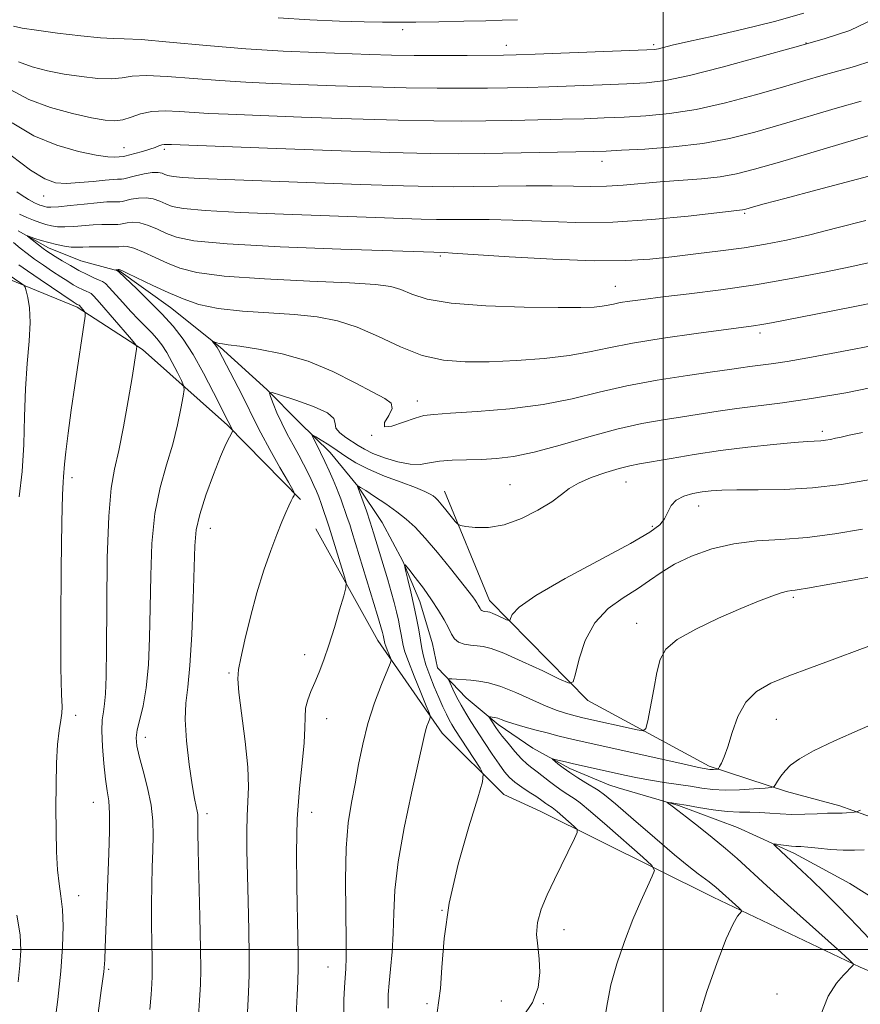
# Model space of a CAD drawing. Extents: x 2067300 to 2070200, y 322300 to 325200.
# Drawn here: x 2068888 to 2069034, y 324490 to 324663 of the extents above; entities that cross this region are included whole.
import ezdxf

# ---------------------------------------------------------------- set-up
doc = ezdxf.new("R2010")
doc.units = 0
doc.header["$MEASUREMENT"] = 0
for name, color, linetype, lineweight in [('32000', 7, 'Continuous', 0), ('DTM HARD BREAKLINE', 7, 'Continuous', 0), ('DTM SPOT ELEVATION', 2, 'Continuous', 13), ('INDEX CONTOUR', 41, 'Continuous', 13), ('INTERMEDIATE CONTOUR', 44, 'Continuous', 0)]:
    doc.layers.add(name, color=color, linetype=linetype, lineweight=lineweight)

msp = doc.modelspace()

# ---------------------------------------------------------------- linework, layer by layer
at = {"layer": '32000', "flags": 128}
for points in [[(2069000, 322500), (2069000, 325000)], [(2070000, 324500), (2067500, 324500)]]:
    msp.add_lwpolyline(points, dxfattribs=at)
at = {"layer": 'DTM HARD BREAKLINE'}
for points in [[(2068887.28, 324625.68, 1124.2), (2068892.56, 324622.69, 1123.46), (2068898.18, 324620.41, 1122.72), (2068904.05, 324618.88, 1122), (2068904.86, 324618.73, 1121.9), (2068913.91, 324612.27, 1121.08), (2068922.54, 324605.32, 1119.8), (2068930.71, 324597.92, 1118.08), (2068936.38, 324592.22, 1116.54), (2068941.79, 324586.9, 1115.18), (2068946.66, 324581.04, 1113.97), (2068950.91, 324574.69, 1112.92), (2068954.52, 324567.94, 1112.03), (2068957.45, 324560.84, 1111.32), (2068959.66, 324553.47, 1110.79), (2068960.57, 324549.27, 1110.58), (2068965.59, 324544.04, 1108.98), (2068971.16, 324539.33, 1107.6), (2068977.22, 324535.2, 1106.46), (2068983.7, 324531.68, 1105.56), (2068990.52, 324528.82, 1104.91), (2068992.13, 324528.26, 1104.8), (2069002.69, 324525.17, 1103.8), (2069013, 324521.33, 1102.72), (2069023, 324516.78, 1101.56), (2069032.64, 324511.53, 1100.32), (2069037.68, 324508.41, 1099.62)], [(2068884.62, 324617.65, 1130.69), (2068897.56, 324612.34, 1128.33), (2068908.99, 324604.94, 1125.79), (2068923.84, 324591.7, 1122.18), (2068936.63, 324578.68, 1119.82)], [(2068961.76, 324580.17, 1116.62), (2068969.64, 324561.06, 1114.65), (2068986.84, 324543.56, 1111.53), (2069008.06, 324532.07, 1108.32)], [(2068939.27, 324573.59, 1119.31), (2068950.11, 324554.03, 1116.71), (2068961.4, 324537.85, 1113.41), (2068972.18, 324527.14, 1111.37), (2068978.63, 324524.12, 1110.97)], [(2069008.06, 324532.07, 1108.32), (2069021.56, 324527.63, 1105.55), (2069030.91, 324525.13, 1104.4), (2069040.01, 324521.88, 1103.17)], [(2068978.63, 324524.12, 1110.97), (2069008.77, 324509.18, 1106.52), (2069034.48, 324496.94, 1103.89), (2069049.56, 324490.58, 1101.53), (2069059.8, 324490.5, 1098.64)]]:
    msp.add_polyline3d(points, dxfattribs=at)
at = {"layer": 'DTM SPOT ELEVATION'}
for p in [(2068954.48, 324660.86, 1139.6), (2068972.58, 324658.12, 1138.6), (2068998.37, 324658.24, 1138.3), (2069025.01, 324658.51, 1136), (2068905.75, 324640.25, 1132.8), (2068912.79, 324639.95, 1131.7), (2068989.34, 324637.85, 1131.4), (2068891.73, 324631.78, 1129.2), (2069014.27, 324628.77, 1127.8), (2068961.05, 324621.31, 1125.8), (2068991.67, 324615.95, 1124.8), (2069016.94, 324607.81, 1121.6), (2068957.06, 324595.92, 1120.6), (2069027.85, 324590.61, 1116.4), (2068949.04, 324589.9, 1120), (2068896.64, 324582.5, 1127.6), (2068973.24, 324581.29, 1116.9), (2068993.54, 324581.74, 1115.2), (2069006.2, 324577.57, 1113.3), (2068920.83, 324573.66, 1121.3), (2068998.1, 324574.03, 1114.3), (2069022.78, 324561.57, 1109.72), (2068995.4, 324557.07, 1110.7), (2068937.32, 324551.57, 1118.6), (2068924.12, 324548.34, 1120.2), (2068897.28, 324540.97, 1127.4), (2068941.16, 324540.36, 1117.3), (2069019.8, 324540.24, 1107.1), (2068909.49, 324537.14, 1123.4), (2068900.4, 324525.75, 1126.8), (2068920.24, 324523.76, 1121.6), (2068938.56, 324524.02, 1117.3), (2068897.81, 324509.44, 1127.3), (2068961.36, 324506.88, 1112), (2068982.67, 324503.45, 1109.3), (2068903.09, 324496.53, 1125.8), (2068941.42, 324496.94, 1116.8), (2068971.72, 324491.02, 1111.2), (2069019.89, 324492.25, 1104.6), (2068958.74, 324490.52, 1112.2), (2068979.05, 324490.52, 1109.9)]:
    msp.add_point(p, dxfattribs=at)
at = {"layer": 'INDEX CONTOUR'}
for points in [[(2068932.717, 324662.914, 1140), (2068938.248, 324662.593, 1140), (2068943.412, 324662.376, 1140), (2068947.735, 324662.24, 1140), (2068950.958, 324662.167, 1140), (2068953.699, 324662.148, 1140), (2068956.795, 324662.175, 1140), (2068960.803, 324662.241, 1140), (2068965.161, 324662.329, 1140), (2068969.026, 324662.421, 1140), (2068971.883, 324662.506, 1140), (2068974.521, 324662.608, 1140)], [(2068886.056, 324638.872, 1130), (2068889.434, 324636.305, 1130), (2068891.901, 324634.767, 1130), (2068893.799, 324634.101, 1130), (2068895.695, 324633.981, 1130), (2068897.987, 324634.109, 1130), (2068900.392, 324634.337, 1130), (2068902.457, 324634.555, 1130), (2068903.84, 324634.675, 1130), (2068904.64, 324634.715, 1130), (2068905.343, 324634.725, 1130), (2068905.722, 324634.794, 1130), (2068907.738, 324635.299, 1130), (2068909.271, 324635.649, 1130), (2068910.691, 324635.886, 1130), (2068911.716, 324635.907, 1130), (2068912.407, 324635.766, 1130), (2068912.912, 324635.558, 1130), (2068913.427, 324635.359, 1130), (2068914.334, 324635.181, 1130), (2068916.066, 324635.018, 1130), (2068919.034, 324634.861, 1130), (2068923.574, 324634.681, 1130), (2068947.076, 324633.816, 1130), (2068954.622, 324633.559, 1130), (2068959.738, 324633.425, 1130), (2068963.318, 324633.396, 1130), (2068966.775, 324633.436, 1130), (2068971.159, 324633.506, 1130), (2068976.041, 324633.567, 1130), (2068980.623, 324633.575, 1130), (2068984.313, 324633.515, 1130), (2068987.332, 324633.45, 1130), (2068990.107, 324633.475, 1130), (2068992.999, 324633.653, 1130), (2068999.485, 324634.237, 1130), (2069006.706, 324634.791, 1130), (2069009.99, 324635.141, 1130), (2069012.848, 324635.639, 1130), (2069015.999, 324636.44, 1130), (2069020.371, 324637.713, 1130), (2069041.691, 324644.028, 1130)], [(2068887.433, 324579.186, 1130), (2068887.97, 324583.577, 1130), (2068888.24, 324588.31, 1130), (2068888.363, 324593.226, 1130), (2068888.522, 324598.035, 1130), (2068888.838, 324602.476, 1130), (2068889.184, 324606.397, 1130), (2068889.366, 324609.673, 1130), (2068889.252, 324612.21, 1130), (2068888.956, 324614.038, 1130), (2068888.653, 324615.219, 1130), (2068888.459, 324615.85, 1130), (2068888.263, 324616.165, 1130), (2068887.899, 324616.436, 1130), (2068885.345, 324618.174, 1130)], [(2068927.335, 324489.021, 1120), (2068927.542, 324492.557, 1120), (2068927.648, 324495.519, 1120), (2068927.66, 324498.893, 1120), (2068927.59, 324503.37, 1120), (2068927.471, 324508.445, 1120), (2068927.239, 324517.37, 1120), (2068927.199, 324520.643, 1120), (2068927.259, 324523.364, 1120), (2068927.416, 324525.81, 1120), (2068927.526, 324528.473, 1120), (2068927.408, 324531.899, 1120), (2068926.952, 324536.365, 1120), (2068925.829, 324544.973, 1120), (2068925.627, 324547.355, 1120), (2068925.756, 324548.979, 1120), (2068926.191, 324550.965, 1120), (2068926.9, 324554.139, 1120), (2068927.84, 324558.164, 1120), (2068928.953, 324562.409, 1120), (2068930.179, 324566.334, 1120), (2068931.402, 324569.758, 1120), (2068932.497, 324572.591, 1120), (2068933.369, 324574.779, 1120), (2068934.04, 324576.406, 1120), (2068934.561, 324577.594, 1120), (2068934.974, 324578.453, 1120), (2068935.287, 324579.043, 1120), (2068935.497, 324579.407, 1120), (2068935.565, 324579.669, 1120), (2068935.305, 324580.267, 1120), (2068934.493, 324581.711, 1120), (2068933.024, 324584.297, 1120), (2068931.252, 324587.45, 1120), (2068929.649, 324590.381, 1120), (2068928.552, 324592.523, 1120), (2068926.885, 324596.018, 1120), (2068925.725, 324598.313, 1120), (2068922.284, 324604.879, 1120), (2068922.032, 324605.302, 1120), (2068921.778, 324605.665, 1120), (2068921.243, 324606.349, 1120), (2068921.256, 324606.374, 1120), (2068921.647, 324606.216, 1120), (2068922.002, 324606.089, 1120), (2068922.42, 324605.978, 1120), (2068922.952, 324605.895, 1120), (2068923.984, 324605.77, 1120), (2068925.988, 324605.509, 1120), (2068929.264, 324605.013, 1120), (2068933.431, 324604.172, 1120), (2068937.939, 324602.866, 1120), (2068942.281, 324601.071, 1120), (2068946.138, 324599.123, 1120), (2068949.234, 324597.449, 1120), (2068951.349, 324596.341, 1120), (2068952.47, 324595.533, 1120), (2068952.64, 324594.631, 1120), (2068952.03, 324593.385, 1120), (2068951.32, 324592.146, 1120), (2068951.322, 324591.42, 1120), (2068952.584, 324591.543, 1120), (2068954.607, 324592.207, 1120), (2068956.633, 324592.938, 1120), (2068958.187, 324593.375, 1120), (2068959.935, 324593.591, 1120), (2068962.829, 324593.771, 1120), (2068967.492, 324594.078, 1120), (2068973.232, 324594.58, 1120), (2068979.029, 324595.326, 1120), (2068984.128, 324596.328, 1120), (2068988.821, 324597.469, 1120), (2068993.664, 324598.594, 1120), (2068998.99, 324599.576, 1120), (2069004.241, 324600.38, 1120), (2069008.639, 324600.999, 1120), (2069011.634, 324601.434, 1120), (2069013.6, 324601.733, 1120), (2069015.144, 324601.955, 1120), (2069018.917, 324602.44, 1120), (2069021.71, 324602.862, 1120), (2069025.322, 324603.482, 1120), (2069029.385, 324604.222, 1120), (2069033.409, 324604.973, 1120), (2069037.045, 324605.67, 1120)], [(2068975.483, 324488.256, 1110), (2068977.18, 324490.744, 1110), (2068978.139, 324493.367, 1110), (2068978.457, 324495.966, 1110), (2068978.362, 324498.397, 1110), (2068978.091, 324500.567, 1110), (2068977.895, 324502.613, 1110), (2068978.032, 324504.723, 1110), (2068978.688, 324507.051, 1110), (2068979.752, 324509.585, 1110), (2068981.042, 324512.276, 1110), (2068984.496, 324519.405, 1110), (2068984.964, 324520.455, 1110), (2068984.954, 324521.002, 1110), (2068984.459, 324521.515, 1110), (2068981.457, 324524.137, 1110), (2068980.883, 324524.62, 1110), (2068980.594, 324524.84, 1110), (2068979.855, 324525.299, 1110), (2068979.503, 324525.545, 1110), (2068978.555, 324526.255, 1110), (2068977.739, 324526.813, 1110), (2068976.591, 324527.552, 1110), (2068975.291, 324528.404, 1110), (2068974.08, 324529.271, 1110), (2068973.122, 324530.112, 1110), (2068972.277, 324531.084, 1110), (2068971.325, 324532.398, 1110), (2068970.119, 324534.178, 1110), (2068968.777, 324536.206, 1110), (2068966.403, 324539.862, 1110), (2068965.486, 324541.339, 1110), (2068964.67, 324542.759, 1110), (2068963.907, 324544.214, 1110), (2068963.247, 324545.558, 1110), (2068962.762, 324546.581, 1110), (2068962.524, 324547.137, 1110), (2068962.598, 324547.331, 1110), (2068963.045, 324547.328, 1110), (2068966.384, 324547.085, 1110), (2068967.815, 324546.945, 1110), (2068969.489, 324546.632, 1110), (2068971.604, 324545.987, 1110), (2068974.249, 324544.928, 1110), (2068979.587, 324542.57, 1110), (2068981.456, 324541.818, 1110), (2068982.773, 324541.371, 1110), (2068983.753, 324541.096, 1110), (2068985.961, 324540.542, 1110), (2068995.469, 324538.416, 1110), (2068996.528, 324538.254, 1110), (2068997.006, 324538.67, 1110), (2068997.316, 324540.022, 1110), (2068998.357, 324545.537, 1110), (2068998.932, 324548.458, 1110), (2068999.492, 324550.719, 1110), (2069000.478, 324552.51, 1110), (2069002.443, 324554.199, 1110), (2069005.712, 324556.054, 1110), (2069009.695, 324557.942, 1110), (2069013.576, 324559.626, 1110), (2069016.692, 324560.919, 1110), (2069019.009, 324561.824, 1110), (2069020.647, 324562.393, 1110), (2069021.742, 324562.686, 1110), (2069022.482, 324562.804, 1110), (2069023.073, 324562.857, 1110), (2069023.796, 324562.958, 1110), (2069025.252, 324563.213, 1110), (2069044.775, 324566.711, 1110)], [(2068887.249, 324494.362, 1130), (2068887.565, 324497.291, 1130), (2068887.718, 324499.854, 1130), (2068887.582, 324502.582, 1130), (2068887.02, 324506.04, 1130)]]:
    msp.add_polyline3d(points, dxfattribs=at)
at = {"layer": 'INTERMEDIATE CONTOUR'}
for points in [[(2068886.42, 324661.454, 1138), (2068887.951, 324661.132, 1138), (2068890.46, 324660.749, 1138), (2068894.132, 324660.266, 1138), (2068898.193, 324659.785, 1138), (2068901.636, 324659.446, 1138), (2068903.843, 324659.329, 1138), (2068905.764, 324659.288, 1138), (2068908.742, 324659.121, 1138), (2068913.732, 324658.687, 1138), (2068920.158, 324658.099, 1138), (2068927.057, 324657.532, 1138), (2068933.6, 324657.123, 1138), (2068939.482, 324656.853, 1138), (2068948.705, 324656.524, 1138), (2068952.492, 324656.416, 1138), (2068956.507, 324656.353, 1138), (2068961.124, 324656.337, 1138), (2068965.753, 324656.353, 1138), (2068972.088, 324656.408, 1138), (2068974.329, 324656.461, 1138), (2068977.654, 324656.579, 1138), (2068997.13, 324657.33, 1138), (2068998.506, 324657.419, 1138), (2068999.187, 324657.537, 1138), (2069001.615, 324658.137, 1138), (2069004.421, 324658.78, 1138), (2069008.736, 324659.73, 1138), (2069014.011, 324660.924, 1138), (2069019.484, 324662.271, 1138), (2069024.577, 324663.745, 1138)], [(2068887.293, 324655.231, 1136), (2068889.672, 324654.353, 1136), (2068892.358, 324653.663, 1136), (2068895.272, 324653.105, 1136), (2068898.297, 324652.646, 1136), (2068901.168, 324652.34, 1136), (2068903.584, 324652.264, 1136), (2068905.412, 324652.444, 1136), (2068907.202, 324652.709, 1136), (2068909.673, 324652.84, 1136), (2068913.328, 324652.681, 1136), (2068922.528, 324651.951, 1136), (2068927.082, 324651.668, 1136), (2068931.721, 324651.46, 1136), (2068942.753, 324651.056, 1136), (2068949.012, 324650.847, 1136), (2068955.083, 324650.691, 1136), (2068960.511, 324650.62, 1136), (2068965.236, 324650.618, 1136), (2068969.296, 324650.653, 1136), (2068972.808, 324650.701, 1136), (2068976.211, 324650.772, 1136), (2068980.021, 324650.881, 1136), (2068984.557, 324651.037, 1136), (2068989.33, 324651.217, 1136), (2068993.654, 324651.393, 1136), (2068997.122, 324651.582, 1136), (2069000.448, 324651.984, 1136), (2069004.63, 324652.849, 1136), (2069010.321, 324654.316, 1136), (2069023.011, 324657.82, 1136), (2069028.175, 324659.233, 1136), (2069032.667, 324660.727, 1136), (2069037.149, 324662.845, 1136)], [(2068885.88, 324650.423, 1134), (2068889.133, 324648.669, 1134), (2068892.923, 324647.252, 1134), (2068896.766, 324646.194, 1134), (2068900.084, 324645.462, 1134), (2068902.462, 324645.026, 1134), (2068904.144, 324644.895, 1134), (2068905.532, 324645.082, 1134), (2068906.982, 324645.558, 1134), (2068908.64, 324646.13, 1134), (2068910.605, 324646.56, 1134), (2068912.924, 324646.675, 1134), (2068915.454, 324646.562, 1134), (2068917.999, 324646.369, 1134), (2068920.565, 324646.213, 1134), (2068923.96, 324646.067, 1134), (2068936.8, 324645.587, 1134), (2068945.531, 324645.278, 1134), (2068953.658, 324645.029, 1134), (2068959.898, 324644.903, 1134), (2068964.72, 324644.882, 1134), (2068969.03, 324644.924, 1134), (2068973.529, 324644.994, 1134), (2068978.093, 324645.082, 1134), (2068982.388, 324645.184, 1134), (2068986.189, 324645.297, 1134), (2068989.69, 324645.426, 1134), (2068993.19, 324645.579, 1134), (2068996.955, 324645.787, 1134), (2069001.118, 324646.18, 1134), (2069005.776, 324646.912, 1134), (2069010.927, 324648.07, 1134), (2069016.143, 324649.463, 1134), (2069020.89, 324650.83, 1134), (2069024.779, 324651.968, 1134), (2069027.968, 324652.889, 1134), (2069033.452, 324654.393, 1134), (2069036.289, 324655.382, 1134)], [(2068886.183, 324644.599, 1132), (2068890.007, 324642.324, 1132), (2068894.024, 324640.641, 1132), (2068897.807, 324639.538, 1132), (2068900.892, 324638.905, 1132), (2068902.944, 324638.628, 1132), (2068904.146, 324638.577, 1132), (2068905.655, 324638.677, 1132), (2068905.915, 324638.737, 1132), (2068907.644, 324639.188, 1132), (2068908.994, 324639.561, 1132), (2068910.265, 324639.947, 1132), (2068911.206, 324640.286, 1132), (2068911.861, 324640.551, 1132), (2068912.346, 324640.725, 1132), (2068912.761, 324640.801, 1132), (2068913.132, 324640.81, 1132), (2068914.048, 324640.758, 1132), (2068930.846, 324640.119, 1132), (2068942.05, 324639.709, 1132), (2068952.234, 324639.367, 1132), (2068959.285, 324639.187, 1132), (2068964.203, 324639.147, 1132), (2068968.762, 324639.196, 1132), (2068984.756, 324639.487, 1132), (2068987.822, 324639.556, 1132), (2068990.05, 324639.635, 1132), (2068992.726, 324639.765, 1132), (2068996.787, 324639.992, 1132), (2069001.786, 324640.376, 1132), (2069006.923, 324640.976, 1132), (2069011.603, 324641.84, 1132), (2069016.036, 324642.949, 1132), (2069020.631, 324644.271, 1132), (2069030.516, 324647.182, 1132), (2069034.652, 324648.379, 1132)], [(2068887.025, 324632.521, 1128), (2068887.759, 324631.996, 1128), (2068888.429, 324631.551, 1128), (2068889.043, 324631.176, 1128), (2068889.608, 324630.859, 1128), (2068890.129, 324630.593, 1128), (2068890.611, 324630.372, 1128), (2068891.059, 324630.189, 1128), (2068891.477, 324630.039, 1128), (2068891.868, 324629.917, 1128), (2068892.284, 324629.831, 1128), (2068892.989, 324629.81, 1128), (2068894.291, 324629.897, 1128), (2068896.364, 324630.109, 1128), (2068898.808, 324630.376, 1128), (2068901.083, 324630.606, 1128), (2068902.765, 324630.728, 1128), (2068903.883, 324630.765, 1128), (2068905.018, 324630.77, 1128), (2068905.424, 324630.823, 1128), (2068907.032, 324631.201, 1128), (2068908.29, 324631.419, 1128), (2068909.62, 324631.472, 1128), (2068910.867, 324631.259, 1128), (2068912.009, 324630.858, 1128), (2068913.056, 324630.391, 1128), (2068914.176, 324629.958, 1128), (2068916.151, 324629.57, 1128), (2068919.92, 324629.216, 1128), (2068926.05, 324628.887, 1128), (2068933.621, 324628.583, 1128), (2068957.683, 324627.726, 1128), (2068960.363, 324627.656, 1128), (2068962.237, 324627.641, 1128), (2068966.434, 324627.692, 1128), (2068969.614, 324627.682, 1128), (2068973.705, 324627.574, 1128), (2068978.77, 324627.349, 1128), (2068984.668, 324627.168, 1128), (2068991.202, 324627.226, 1128), (2068998.053, 324627.649, 1128), (2069004.411, 324628.266, 1128), (2069013.881, 324629.349, 1128), (2069014.145, 324629.396, 1128), (2069014.462, 324629.478, 1128), (2069015.8, 324629.867, 1128), (2069017.664, 324630.383, 1128), (2069021.27, 324631.353, 1128), (2069026.958, 324632.861, 1128), (2069043.029, 324637.093, 1128)], [(2068887.461, 324628.616, 1126), (2068888.747, 324628.024, 1126), (2068889.942, 324627.536, 1126), (2068891.055, 324627.137, 1126), (2068892.095, 324626.815, 1126), (2068893.091, 324626.568, 1126), (2068894.152, 324626.413, 1126), (2068895.416, 324626.373, 1126), (2068896.963, 324626.456, 1126), (2068900.361, 324626.737, 1126), (2068901.883, 324626.805, 1126), (2068903.15, 324626.819, 1126), (2068904.693, 324626.814, 1126), (2068905.123, 324626.853, 1126), (2068906.325, 324627.103, 1126), (2068907.309, 324627.189, 1126), (2068908.549, 324627.058, 1126), (2068910.019, 324626.613, 1126), (2068911.611, 324625.95, 1126), (2068913.2, 324625.224, 1126), (2068914.925, 324624.557, 1126), (2068917.968, 324623.96, 1126), (2068923.774, 324623.414, 1126), (2068933.066, 324622.913, 1126), (2068943.668, 324622.485, 1126), (2068961.709, 324621.879, 1126), (2068963.187, 324621.798, 1126), (2068973.068, 324621.166, 1126), (2068980.719, 324620.729, 1126), (2068987.959, 324620.451, 1126), (2068993.457, 324620.471, 1126), (2068997.674, 324620.738, 1126), (2069001.522, 324621.155, 1126), (2069005.697, 324621.638, 1126), (2069010.045, 324622.165, 1126), (2069014.195, 324622.73, 1126), (2069017.921, 324623.341, 1126), (2069021.569, 324624.071, 1126), (2069025.628, 324625.01, 1126), (2069030.398, 324626.199, 1126), (2069035.435, 324627.497, 1126)], [(2068901.061, 324487.528, 1126), (2068901.79, 324492.822, 1126), (2068902.203, 324496.108, 1126), (2068902.382, 324498.191, 1126), (2068902.472, 324500.385, 1126), (2068903.092, 324516.807, 1126), (2068903.206, 324520.706, 1126), (2068903.212, 324523.819, 1126), (2068903.076, 324526.008, 1126), (2068902.831, 324527.78, 1126), (2068902.527, 324529.799, 1126), (2068902.219, 324532.517, 1126), (2068901.977, 324535.531, 1126), (2068901.875, 324538.225, 1126), (2068901.959, 324540.158, 1126), (2068902.158, 324541.589, 1126), (2068902.372, 324542.952, 1126), (2068902.523, 324544.748, 1126), (2068902.614, 324547.74, 1126), (2068902.67, 324552.758, 1126), (2068902.724, 324560.172, 1126), (2068902.838, 324568.495, 1126), (2068903.081, 324575.785, 1126), (2068903.507, 324580.659, 1126), (2068904.101, 324583.997, 1126), (2068904.836, 324587.242, 1126), (2068905.667, 324591.437, 1126), (2068906.482, 324596.018, 1126), (2068907.157, 324600.019, 1126), (2068907.964, 324605.016, 1126), (2068907.973, 324605.449, 1126), (2068907.655, 324605.982, 1126), (2068906.738, 324607.069, 1126), (2068901.469, 324613.154, 1126), (2068900.483, 324614.246, 1126), (2068899.989, 324614.703, 1126), (2068899.636, 324614.889, 1126), (2068899.143, 324615.108, 1126), (2068898.491, 324615.416, 1126), (2068897.731, 324615.801, 1126), (2068896.892, 324616.27, 1126), (2068895.912, 324616.863, 1126), (2068894.71, 324617.63, 1126), (2068893.246, 324618.594, 1126), (2068891.66, 324619.669, 1126), (2068890.132, 324620.737, 1126), (2068888.799, 324621.717, 1126), (2068887.608, 324622.659, 1126), (2068886.463, 324623.647, 1126)], [(2068910.255, 324489.536, 1124), (2068910.475, 324492.137, 1124), (2068910.6, 324493.981, 1124), (2068910.673, 324495.269, 1124), (2068910.703, 324496.504, 1124), (2068910.688, 324498.262, 1124), (2068910.576, 324504.297, 1124), (2068910.552, 324507.857, 1124), (2068910.591, 324511.259, 1124), (2068910.678, 324514.413, 1124), (2068910.784, 324517.3, 1124), (2068910.867, 324519.941, 1124), (2068910.815, 324522.52, 1124), (2068910.502, 324525.262, 1124), (2068909.865, 324528.287, 1124), (2068909.077, 324531.279, 1124), (2068908.381, 324533.819, 1124), (2068907.971, 324535.629, 1124), (2068907.877, 324537.009, 1124), (2068908.079, 324538.406, 1124), (2068908.537, 324540.214, 1124), (2068909.114, 324542.626, 1124), (2068909.647, 324545.784, 1124), (2068910.012, 324549.781, 1124), (2068910.225, 324554.5, 1124), (2068910.34, 324559.777, 1124), (2068910.431, 324565.407, 1124), (2068910.648, 324571.033, 1124), (2068911.161, 324576.266, 1124), (2068912.068, 324580.81, 1124), (2068913.19, 324584.777, 1124), (2068914.274, 324588.378, 1124), (2068915.117, 324591.736, 1124), (2068915.707, 324594.629, 1124), (2068916.079, 324596.749, 1124), (2068916.252, 324597.934, 1124), (2068916.179, 324598.645, 1124), (2068915.801, 324599.488, 1124), (2068915.091, 324600.906, 1124), (2068914.179, 324602.671, 1124), (2068913.227, 324604.386, 1124), (2068912.359, 324605.752, 1124), (2068911.515, 324606.854, 1124), (2068910.595, 324607.874, 1124), (2068908.295, 324610.193, 1124), (2068906.949, 324611.585, 1124), (2068905.536, 324613.128, 1124), (2068903.165, 324615.78, 1124), (2068902.5, 324616.454, 1124), (2068902.012, 324616.803, 1124), (2068901.42, 324617.078, 1124), (2068900.501, 324617.484, 1124), (2068899.29, 324618.054, 1124), (2068897.878, 324618.772, 1124), (2068896.373, 324619.607, 1124), (2068894.936, 324620.45, 1124), (2068893.744, 324621.175, 1124), (2068892.905, 324621.702, 1124), (2068892.268, 324622.131, 1124), (2068891.615, 324622.611, 1124), (2068888.891, 324624.737, 1124), (2068888.914, 324624.791, 1124), (2068889.336, 324624.651, 1124), (2068890.156, 324624.367, 1124), (2068891.279, 324624.001, 1124), (2068892.59, 324623.618, 1124), (2068893.975, 324623.277, 1124), (2068895.327, 324623.012, 1124), (2068896.542, 324622.85, 1124), (2068897.56, 324622.802, 1124), (2068898.53, 324622.827, 1124), (2068899.639, 324622.868, 1124), (2068901.002, 324622.881, 1124), (2068904.367, 324622.859, 1124), (2068904.824, 324622.882, 1124), (2068905.617, 324623.004, 1124), (2068906.328, 324622.957, 1124), (2068907.478, 324622.644, 1124), (2068909.17, 324621.964, 1124), (2068911.212, 324621.042, 1124), (2068913.345, 324620.057, 1124), (2068915.512, 324619.162, 1124), (2068918.487, 324618.393, 1124), (2068923.249, 324617.761, 1124), (2068930.301, 324617.266, 1124), (2068938.238, 324616.883, 1124), (2068945.177, 324616.575, 1124), (2068949.718, 324616.296, 1124), (2068952.383, 324615.945, 1124), (2068954.178, 324615.41, 1124), (2068956.055, 324614.631, 1124), (2068958.752, 324613.762, 1124), (2068962.955, 324613.013, 1124), (2068968.984, 324612.542, 1124), (2068975.709, 324612.316, 1124), (2068981.63, 324612.25, 1124), (2068985.615, 324612.273, 1124), (2068987.967, 324612.36, 1124), (2068989.353, 324612.499, 1124), (2068990.37, 324612.677, 1124), (2068991.34, 324612.889, 1124), (2068992.516, 324613.125, 1124), (2068994.158, 324613.386, 1124), (2068996.54, 324613.703, 1124), (2068999.947, 324614.114, 1124), (2069004.551, 324614.655, 1124), (2069010.084, 324615.358, 1124), (2069016.169, 324616.25, 1124), (2069022.393, 324617.326, 1124), (2069028.194, 324618.448, 1124), (2069032.977, 324619.446, 1124), (2069036.382, 324620.204, 1124)], [(2068892.874, 324481.015, 1128), (2068894.16, 324491.283, 1128), (2068894.695, 324496.204, 1128), (2068895.005, 324500.5, 1128), (2068895.093, 324504.107, 1128), (2068894.989, 324507.025, 1128), (2068894.734, 324509.34, 1128), (2068894.413, 324511.47, 1128), (2068894.127, 324513.922, 1128), (2068893.95, 324517.07, 1128), (2068893.87, 324520.78, 1128), (2068893.853, 324524.789, 1128), (2068893.876, 324528.825, 1128), (2068893.96, 324532.607, 1128), (2068894.138, 324535.845, 1128), (2068894.418, 324538.323, 1128), (2068894.712, 324540.115, 1128), (2068894.906, 324541.367, 1128), (2068894.926, 324542.446, 1128), (2068894.834, 324544.596, 1128), (2068894.737, 324549.286, 1128), (2068894.714, 324557.294, 1128), (2068894.764, 324566.66, 1128), (2068894.863, 324574.735, 1128), (2068894.985, 324579.536, 1128), (2068895.104, 324581.738, 1128), (2068895.195, 324582.679, 1128), (2068895.341, 324584.862, 1128), (2068895.558, 324587.027, 1128), (2068895.966, 324590.28, 1128), (2068896.518, 324594.309, 1128), (2068897.142, 324598.662, 1128), (2068898.943, 324610.768, 1128), (2068898.978, 324611.365, 1128), (2068898.86, 324611.593, 1128), (2068897.904, 324612.675, 1128), (2068897.584, 324612.83, 1128), (2068897.411, 324612.933, 1128), (2068896.888, 324613.274, 1128), (2068891.118, 324617.154, 1128), (2068888.873, 324618.687, 1128), (2068887.34, 324619.765, 1128)], [(2068918.704, 324487.426, 1122), (2068918.944, 324491.148, 1122), (2068919.099, 324493.868, 1122), (2068919.162, 324496.475, 1122), (2068919.13, 324500.187, 1122), (2068919.013, 324505.749, 1122), (2068918.728, 324517.354, 1122), (2068918.662, 324520.564, 1122), (2068918.65, 324522.063, 1122), (2068918.676, 324523.13, 1122), (2068918.653, 324523.607, 1122), (2068918.562, 324524.19, 1122), (2068918.375, 324525.012, 1122), (2068918.079, 324526.42, 1122), (2068917.668, 324528.814, 1122), (2068917.165, 324532.385, 1122), (2068916.709, 324536.479, 1122), (2068916.471, 324540.232, 1122), (2068916.564, 324543.107, 1122), (2068916.885, 324545.881, 1122), (2068917.275, 324549.656, 1122), (2068917.605, 324555.122, 1122), (2068917.849, 324561.3, 1122), (2068918.129, 324570.617, 1122), (2068918.383, 324573.375, 1122), (2068918.987, 324576.081, 1122), (2068920.065, 324579.459, 1122), (2068921.389, 324583.08, 1122), (2068922.643, 324586.232, 1122), (2068923.573, 324588.365, 1122), (2068924.185, 324589.609, 1122), (2068924.733, 324590.58, 1122), (2068924.777, 324590.74, 1122), (2068924.72, 324590.875, 1122), (2068923.958, 324592.321, 1122), (2068921.407, 324597.416, 1122), (2068919.663, 324600.766, 1122), (2068917.824, 324604.048, 1122), (2068916.081, 324606.743, 1122), (2068914.33, 324609.003, 1122), (2068912.388, 324611.151, 1122), (2068910.171, 324613.399, 1122), (2068907.99, 324615.515, 1122), (2068904.844, 324618.5, 1122), (2068904.667, 324618.63, 1122), (2068904.354, 324618.787, 1122), (2068904.303, 324618.846, 1122), (2068904.393, 324618.886, 1122), (2068904.744, 324618.923, 1122), (2068904.91, 324618.906, 1122), (2068905.347, 324618.728, 1122), (2068906.407, 324618.23, 1122), (2068910.814, 324616.133, 1122), (2068913.488, 324614.89, 1122), (2068916.081, 324613.767, 1122), (2068918.862, 324612.831, 1122), (2068922.237, 324612.123, 1122), (2068926.45, 324611.656, 1122), (2068931.089, 324611.336, 1122), (2068935.582, 324611.042, 1122), (2068939.509, 324610.644, 1122), (2068943.051, 324609.974, 1122), (2068946.544, 324608.854, 1122), (2068950.239, 324607.213, 1122), (2068954.067, 324605.408, 1122), (2068957.875, 324603.903, 1122), (2068961.582, 324603.05, 1122), (2068965.4, 324602.753, 1122), (2068969.61, 324602.801, 1122), (2068974.352, 324603.021, 1122), (2068979.194, 324603.378, 1122), (2068983.561, 324603.872, 1122), (2068987.119, 324604.499, 1122), (2068990.513, 324605.238, 1122), (2068994.63, 324606.064, 1122), (2069000.005, 324606.935, 1122), (2069005.765, 324607.755, 1122), (2069015.801, 324609.078, 1122), (2069017.253, 324609.307, 1122), (2069018.956, 324609.619, 1122), (2069029.372, 324611.619, 1122), (2069034.419, 324612.61, 1122), (2069038.948, 324613.572, 1122)], [(2068935.778, 324487.357, 1118), (2068936.04, 324492.052, 1118), (2068936.148, 324494.43, 1118), (2068936.212, 324496.795, 1118), (2068936.217, 324499.195, 1118), (2068936.165, 324502.058, 1118), (2068935.941, 324511.052, 1118), (2068935.892, 324516.954, 1118), (2068936.032, 324522.869, 1118), (2068936.42, 324528.153, 1118), (2068936.903, 324532.61, 1118), (2068937.274, 324536.149, 1118), (2068937.393, 324538.75, 1118), (2068937.401, 324540.662, 1118), (2068937.506, 324542.2, 1118), (2068937.866, 324543.642, 1118), (2068938.439, 324545.114, 1118), (2068939.133, 324546.704, 1118), (2068939.875, 324548.506, 1118), (2068940.672, 324550.646, 1118), (2068941.558, 324553.256, 1118), (2068942.529, 324556.343, 1118), (2068943.457, 324559.412, 1118), (2068944.173, 324561.837, 1118), (2068944.549, 324563.227, 1118), (2068944.578, 324564.101, 1118), (2068944.279, 324565.208, 1118), (2068941.62, 324573.875, 1118), (2068940.202, 324578.022, 1118), (2068939.79, 324579.163, 1118), (2068939.39, 324580.181, 1118), (2068938.968, 324581.154, 1118), (2068938.477, 324582.204, 1118), (2068937.873, 324583.433, 1118), (2068937.147, 324584.854, 1118), (2068936.293, 324586.46, 1118), (2068935.321, 324588.234, 1118), (2068934.306, 324590.114, 1118), (2068933.339, 324592.026, 1118), (2068932.498, 324593.879, 1118), (2068931.827, 324595.502, 1118), (2068931.359, 324596.701, 1118), (2068931.189, 324597.325, 1118), (2068931.65, 324597.388, 1118), (2068933.14, 324596.945, 1118), (2068935.816, 324596.076, 1118), (2068938.889, 324594.97, 1118), (2068941.332, 324593.845, 1118), (2068942.423, 324592.866, 1118), (2068942.645, 324592.008, 1118), (2068942.789, 324591.195, 1118), (2068943.462, 324590.371, 1118), (2068944.531, 324589.559, 1118), (2068946.706, 324588.129, 1118), (2068947.799, 324587.476, 1118), (2068949.267, 324586.773, 1118), (2068951.294, 324585.993, 1118), (2068953.598, 324585.288, 1118), (2068955.774, 324584.86, 1118), (2068957.549, 324584.842, 1118), (2068959.147, 324585.088, 1118), (2068960.92, 324585.384, 1118), (2068963.125, 324585.564, 1118), (2068965.646, 324585.651, 1118), (2068968.276, 324585.717, 1118), (2068970.904, 324585.853, 1118), (2068973.826, 324586.213, 1118), (2068977.442, 324586.97, 1118), (2068981.981, 324588.211, 1118), (2068987.009, 324589.676, 1118), (2068991.927, 324591.022, 1118), (2068996.259, 324591.988, 1118), (2069000.031, 324592.65, 1118), (2069003.398, 324593.167, 1118), (2069009.616, 324594.162, 1118), (2069012.9, 324594.636, 1118), (2069020.881, 324595.632, 1118), (2069025.965, 324596.358, 1118), (2069031.933, 324597.372, 1118), (2069038.498, 324598.711, 1118)], [(2068944.191, 324488.706, 1116), (2068944.2, 324491.189, 1116), (2068944.289, 324493.363, 1116), (2068944.524, 324496.665, 1116), (2068944.594, 324498.559, 1116), (2068944.593, 324501.671, 1116), (2068944.518, 324506.504, 1116), (2068944.474, 324512.245, 1116), (2068944.591, 324517.75, 1116), (2068944.961, 324522.159, 1116), (2068945.514, 324525.725, 1116), (2068946.141, 324528.984, 1116), (2068946.772, 324532.371, 1116), (2068947.487, 324535.915, 1116), (2068948.405, 324539.546, 1116), (2068949.576, 324543.136, 1116), (2068950.791, 324546.329, 1116), (2068952.304, 324550.023, 1116), (2068952.45, 324550.625, 1116), (2068952.336, 324551.037, 1116), (2068951.777, 324552.399, 1116), (2068951.513, 324553.071, 1116), (2068951.356, 324553.522, 1116), (2068951.279, 324553.81, 1116), (2068951.056, 324554.969, 1116), (2068950.945, 324555.428, 1116), (2068950.666, 324556.412, 1116), (2068950.066, 324558.418, 1116), (2068945.596, 324573.086, 1116), (2068945.209, 324574.311, 1116), (2068944.794, 324575.542, 1116), (2068943.655, 324578.798, 1116), (2068943.328, 324579.696, 1116), (2068942.908, 324580.757, 1116), (2068942.332, 324582.118, 1116), (2068941.633, 324583.697, 1116), (2068940.87, 324585.353, 1116), (2068940.108, 324586.944, 1116), (2068938.92, 324589.331, 1116), (2068938.672, 324589.86, 1116), (2068938.765, 324589.946, 1116), (2068939.278, 324589.658, 1116), (2068940.248, 324589.071, 1116), (2068941.55, 324588.26, 1116), (2068943.014, 324587.295, 1116), (2068944.539, 324586.245, 1116), (2068946.294, 324585.135, 1116), (2068948.516, 324583.979, 1116), (2068951.307, 324582.809, 1116), (2068954.232, 324581.713, 1116), (2068956.719, 324580.795, 1116), (2068958.346, 324580.127, 1116), (2068959.271, 324579.66, 1116), (2068959.796, 324579.316, 1116), (2068960.195, 324579.004, 1116), (2068960.626, 324578.586, 1116), (2068961.218, 324577.913, 1116), (2068962.043, 324576.912, 1116), (2068963.664, 324574.883, 1116), (2068964.116, 324574.365, 1116), (2068964.592, 324574.136, 1116), (2068965.5, 324573.996, 1116), (2068967.149, 324573.83, 1116), (2068969.449, 324573.834, 1116), (2068972.213, 324574.287, 1116), (2068975.222, 324575.363, 1116), (2068978.122, 324576.818, 1116), (2068980.529, 324578.306, 1116), (2068982.214, 324579.556, 1116), (2068983.583, 324580.609, 1116), (2068985.196, 324581.58, 1116), (2068987.439, 324582.548, 1116), (2068989.985, 324583.441, 1116), (2068992.331, 324584.148, 1116), (2068994.162, 324584.608, 1116), (2068995.9, 324584.945, 1116), (2069001.389, 324585.895, 1116), (2069005.452, 324586.573, 1116), (2069010.049, 324587.259, 1116), (2069014.841, 324587.86, 1116), (2069019.313, 324588.337, 1116), (2069022.911, 324588.665, 1116), (2069025.251, 324588.834, 1116), (2069027.562, 324588.964, 1116), (2069028.413, 324589.067, 1116), (2069029.276, 324589.219, 1116), (2069030.154, 324589.406, 1116), (2069031.121, 324589.627, 1116), (2069032.549, 324589.941, 1116), (2069034.881, 324590.417, 1116)], [(2068951.948, 324489.773, 1114), (2068951.952, 324492.142, 1114), (2068952.11, 324494.117, 1114), (2068952.361, 324496.595, 1114), (2068952.626, 324499.588, 1114), (2068952.821, 324502.888, 1114), (2068952.919, 324506.392, 1114), (2068953.117, 324510.399, 1114), (2068953.669, 324515.314, 1114), (2068954.724, 324521.276, 1114), (2068956.007, 324527.373, 1114), (2068958.202, 324537.283, 1114), (2068958.44, 324538.236, 1114), (2068958.707, 324539.054, 1114), (2068958.983, 324539.782, 1114), (2068959.206, 324540.324, 1114), (2068959.301, 324540.688, 1114), (2068959.146, 324541.28, 1114), (2068958.607, 324542.607, 1114), (2068957.63, 324544.965, 1114), (2068956.472, 324547.806, 1114), (2068955.467, 324550.37, 1114), (2068954.864, 324552.092, 1114), (2068954.572, 324553.191, 1114), (2068954.232, 324555.097, 1114), (2068954.002, 324556.285, 1114), (2068953.725, 324557.612, 1114), (2068953.392, 324559.061, 1114), (2068952.984, 324560.683, 1114), (2068952.475, 324562.544, 1114), (2068951.856, 324564.668, 1114), (2068949.388, 324572.885, 1114), (2068948.795, 324574.752, 1114), (2068948.135, 324576.713, 1114), (2068946.544, 324581.177, 1114), (2068947.128, 324580.817, 1114), (2068948.012, 324580.249, 1114), (2068949.573, 324579.229, 1114), (2068951.522, 324577.922, 1114), (2068953.461, 324576.563, 1114), (2068955.107, 324575.292, 1114), (2068956.654, 324573.871, 1114), (2068958.413, 324571.969, 1114), (2068960.571, 324569.407, 1114), (2068962.824, 324566.624, 1114), (2068966.728, 324561.679, 1114), (2068967.148, 324561.104, 1114), (2068967.457, 324560.635, 1114), (2068967.699, 324560.228, 1114), (2068968.018, 324559.615, 1114), (2068968.148, 324559.409, 1114), (2068968.317, 324559.267, 1114), (2068968.554, 324559.182, 1114), (2068968.834, 324559.136, 1114), (2068969.376, 324559.082, 1114), (2068969.717, 324558.996, 1114), (2068970.253, 324558.792, 1114), (2068971.047, 324558.441, 1114), (2068972.649, 324557.688, 1114), (2068973.057, 324557.514, 1114), (2068973.234, 324557.572, 1114), (2068973.333, 324557.912, 1114), (2068973.618, 324558.615, 1114), (2068974.817, 324559.881, 1114), (2068977.769, 324561.941, 1114), (2068982.899, 324564.87, 1114), (2068994.318, 324570.994, 1114), (2068997.696, 324572.971, 1114), (2068999.432, 324574.283, 1114), (2069000.255, 324575.348, 1114), (2069000.812, 324576.488, 1114), (2069001.416, 324577.629, 1114), (2069002.296, 324578.606, 1114), (2069003.608, 324579.292, 1114), (2069005.199, 324579.733, 1114), (2069006.841, 324580.017, 1114), (2069008.423, 324580.217, 1114), (2069010.292, 324580.343, 1114), (2069012.915, 324580.392, 1114), (2069016.613, 324580.386, 1114), (2069021.144, 324580.45, 1114), (2069026.121, 324580.735, 1114), (2069031.169, 324581.339, 1114), (2069035.946, 324582.147, 1114)], [(2068960.476, 324488.972, 1112), (2068961.076, 324493.2, 1112), (2068961.313, 324496.85, 1112), (2068961.711, 324501.916, 1112), (2068962.603, 324508.098, 1112), (2068964.179, 324514.951, 1112), (2068966.03, 324521.473, 1112), (2068967.602, 324526.52, 1112), (2068968.45, 324529.332, 1112), (2068968.554, 324530.685, 1112), (2068968.004, 324531.741, 1112), (2068963.619, 324538.455, 1112), (2068963.068, 324539.35, 1112), (2068962.615, 324540.172, 1112), (2068962.108, 324541.183, 1112), (2068961.511, 324542.467, 1112), (2068960.804, 324544.059, 1112), (2068960.001, 324545.949, 1112), (2068959.205, 324547.935, 1112), (2068958.547, 324549.769, 1112), (2068958.115, 324551.284, 1112), (2068957.832, 324552.649, 1112), (2068957.584, 324554.115, 1112), (2068957.272, 324555.882, 1112), (2068956.88, 324557.931, 1112), (2068956.408, 324560.191, 1112), (2068955.874, 324562.549, 1112), (2068955.359, 324564.717, 1112), (2068954.957, 324566.363, 1112), (2068954.769, 324567.22, 1112), (2068954.917, 324567.259, 1112), (2068955.526, 324566.514, 1112), (2068956.655, 324565.065, 1112), (2068958.086, 324563.18, 1112), (2068959.532, 324561.171, 1112), (2068960.756, 324559.307, 1112), (2068961.731, 324557.665, 1112), (2068962.471, 324556.278, 1112), (2068963.029, 324555.168, 1112), (2068963.559, 324554.329, 1112), (2068964.246, 324553.748, 1112), (2068965.214, 324553.399, 1112), (2068966.352, 324553.215, 1112), (2068967.489, 324553.116, 1112), (2068968.564, 324552.997, 1112), (2068969.952, 324552.644, 1112), (2068972.14, 324551.812, 1112), (2068975.375, 324550.381, 1112), (2068978.948, 324548.719, 1112), (2068981.909, 324547.312, 1112), (2068983.572, 324546.602, 1112), (2068984.294, 324546.839, 1112), (2068984.694, 324548.227, 1112), (2068985.314, 324550.815, 1112), (2068986.381, 324554.032, 1112), (2068988.052, 324557.154, 1112), (2068990.377, 324559.617, 1112), (2068993.018, 324561.51, 1112), (2068995.537, 324563.08, 1112), (2068997.645, 324564.538, 1112), (2068999.639, 324565.956, 1112), (2069001.966, 324567.372, 1112), (2069004.958, 324568.786, 1112), (2069008.5, 324570.049, 1112), (2069012.366, 324570.974, 1112), (2069016.384, 324571.455, 1112), (2069020.612, 324571.715, 1112), (2069025.162, 324572.052, 1112), (2069030.044, 324572.689, 1112), (2069034.854, 324573.506, 1112)], [(2068989.902, 324488.352, 1108), (2068990.272, 324490.77, 1108), (2068990.871, 324493.812, 1108), (2068991.909, 324497.485, 1108), (2068993.262, 324501.438, 1108), (2068994.722, 324505.234, 1108), (2068996.096, 324508.488, 1108), (2068997.259, 324511.046, 1108), (2068998.101, 324512.812, 1108), (2068998.471, 324513.827, 1108), (2068998.05, 324514.69, 1108), (2068996.476, 324516.143, 1108), (2068990.223, 324521.623, 1108), (2068987.286, 324524.171, 1108), (2068985.529, 324525.65, 1108), (2068984.644, 324526.324, 1108), (2068983.321, 324527.123, 1108), (2068982.38, 324527.728, 1108), (2068981.302, 324528.486, 1108), (2068980.153, 324529.372, 1108), (2068977.976, 324531.101, 1108), (2068977.081, 324531.767, 1108), (2068976.223, 324532.445, 1108), (2068975.254, 324533.357, 1108), (2068974.09, 324534.637, 1108), (2068972.888, 324536.068, 1108), (2068971.867, 324537.341, 1108), (2068971.184, 324538.229, 1108), (2068970.762, 324538.819, 1108), (2068969.601, 324540.622, 1108), (2068969.627, 324540.68, 1108), (2068969.8, 324540.673, 1108), (2068970.131, 324540.64, 1108), (2068970.581, 324540.573, 1108), (2068971.099, 324540.451, 1108), (2068971.677, 324540.255, 1108), (2068972.478, 324539.964, 1108), (2068973.707, 324539.557, 1108), (2068975.484, 324539.032, 1108), (2068977.59, 324538.447, 1108), (2068979.718, 324537.876, 1108), (2068981.624, 324537.381, 1108), (2068983.303, 324536.96, 1108), (2068984.813, 324536.598, 1108), (2069003.957, 324532.335, 1108), (2069006.179, 324531.858, 1108), (2069007.205, 324531.652, 1108), (2069008.149, 324531.509, 1108), (2069008.445, 324531.494, 1108), (2069008.79, 324531.5, 1108), (2069009.407, 324531.54, 1108), (2069009.566, 324531.568, 1108), (2069009.687, 324531.688, 1108), (2069009.873, 324532, 1108), (2069010.208, 324532.62, 1108), (2069010.694, 324533.718, 1108), (2069011.313, 324535.477, 1108), (2069012.072, 324537.955, 1108), (2069013.078, 324540.731, 1108), (2069014.461, 324543.262, 1108), (2069016.342, 324545.147, 1108), (2069018.813, 324546.572, 1108), (2069021.955, 324547.861, 1108), (2069025.785, 324549.283, 1108), (2069030.047, 324550.835, 1108), (2069034.42, 324552.452, 1108), (2069038.667, 324554.055, 1108)], [(2069006.102, 324487.529, 1106), (2069007.663, 324492.648, 1106), (2069009.426, 324497.732, 1106), (2069011.043, 324501.9, 1106), (2069012.241, 324504.506, 1106), (2069013.033, 324505.831, 1106), (2069013.729, 324506.673, 1106), (2069013.663, 324506.905, 1106), (2069013.255, 324507.296, 1106), (2069009.211, 324510.931, 1106), (2069008.714, 324511.342, 1106), (2069008.078, 324511.84, 1106), (2069006.149, 324513.266, 1106), (2069004.504, 324514.536, 1106), (2069002.012, 324516.581, 1106), (2068998.563, 324519.527, 1106), (2068994.833, 324522.755, 1106), (2068991.69, 324525.457, 1106), (2068989.753, 324527.052, 1106), (2068988.641, 324527.854, 1106), (2068986.502, 324529.127, 1106), (2068985.077, 324530.014, 1106), (2068983.677, 324530.939, 1106), (2068982.502, 324531.793, 1106), (2068981.601, 324532.502, 1106), (2068980.689, 324533.28, 1106), (2068980.718, 324533.345, 1106), (2068981.099, 324533.26, 1106), (2068982.947, 324532.809, 1106), (2068984.362, 324532.478, 1106), (2068993.572, 324530.456, 1106), (2068995.535, 324530.048, 1106), (2068997.789, 324529.625, 1106), (2069000.191, 324529.236, 1106), (2069004.814, 324528.549, 1106), (2069006.787, 324528.242, 1106), (2069008.708, 324528.005, 1106), (2069010.849, 324527.894, 1106), (2069013.356, 324527.941, 1106), (2069015.85, 324528.082, 1106), (2069017.823, 324528.23, 1106), (2069018.92, 324528.333, 1106), (2069019.393, 324528.492, 1106), (2069019.647, 324528.841, 1106), (2069020.021, 324529.475, 1106), (2069020.577, 324530.321, 1106), (2069021.315, 324531.267, 1106), (2069022.294, 324532.239, 1106), (2069023.835, 324533.344, 1106), (2069026.321, 324534.734, 1106), (2069029.988, 324536.497, 1106), (2069034.472, 324538.503, 1106), (2069039.262, 324540.561, 1106)], [(2069027.457, 324488.318, 1104), (2069028.886, 324491.841, 1104), (2069030.33, 324494.108, 1104), (2069031.563, 324495.517, 1104), (2069033.207, 324497.246, 1104), (2069033.239, 324497.486, 1104), (2069032.538, 324498.214, 1104), (2069030.504, 324500.049, 1104), (2069022.335, 324507.378, 1104), (2069018.163, 324511.142, 1104), (2069012.932, 324515.895, 1104), (2069010.906, 324517.664, 1104), (2069008.602, 324519.585, 1104), (2069006.215, 324521.513, 1104), (2069004.116, 324523.167, 1104), (2069002.59, 324524.336, 1104), (2069001.594, 324525.071, 1104), (2069000.719, 324525.697, 1104), (2069000.71, 324525.761, 1104), (2069000.97, 324525.736, 1104), (2069001.518, 324525.66, 1104), (2069002.485, 324525.51, 1104), (2069004.027, 324525.246, 1104), (2069006.21, 324524.857, 1104), (2069008.736, 324524.443, 1104), (2069011.214, 324524.132, 1104), (2069013.345, 324524.012, 1104), (2069015.193, 324524.004, 1104), (2069016.913, 324523.986, 1104), (2069018.649, 324523.875, 1104), (2069020.492, 324523.727, 1104), (2069022.524, 324523.632, 1104), (2069024.759, 324523.655, 1104), (2069026.936, 324523.748, 1104), (2069028.73, 324523.838, 1104), (2069029.917, 324523.87, 1104), (2069031.33, 324523.869, 1104), (2069032.067, 324523.909, 1104), (2069033.404, 324524.027, 1104), (2069033.811, 324524.097, 1104), (2069034.49, 324524.373, 1104)], [(2069036.02, 324501.949, 1102), (2069034.014, 324504.062, 1102), (2069032.515, 324505.618, 1102), (2069030.463, 324507.704, 1102), (2069028.153, 324510.017, 1102), (2069025.986, 324512.151, 1102), (2069024.272, 324513.792, 1102), (2069019.629, 324518.106, 1102), (2069019.354, 324518.384, 1102), (2069019.402, 324518.465, 1102), (2069019.814, 324518.418, 1102), (2069020.584, 324518.307, 1102), (2069021.541, 324518.181, 1102), (2069022.466, 324518.081, 1102), (2069023.231, 324518.033, 1102), (2069024.062, 324517.994, 1102), (2069025.278, 324517.9, 1102), (2069027.089, 324517.717, 1102), (2069029.269, 324517.509, 1102), (2069031.487, 324517.371, 1102), (2069033.465, 324517.364, 1102), (2069035.144, 324517.439, 1102)]]:
    msp.add_polyline3d(points, dxfattribs=at)

doc.saveas('drawing.dxf')
